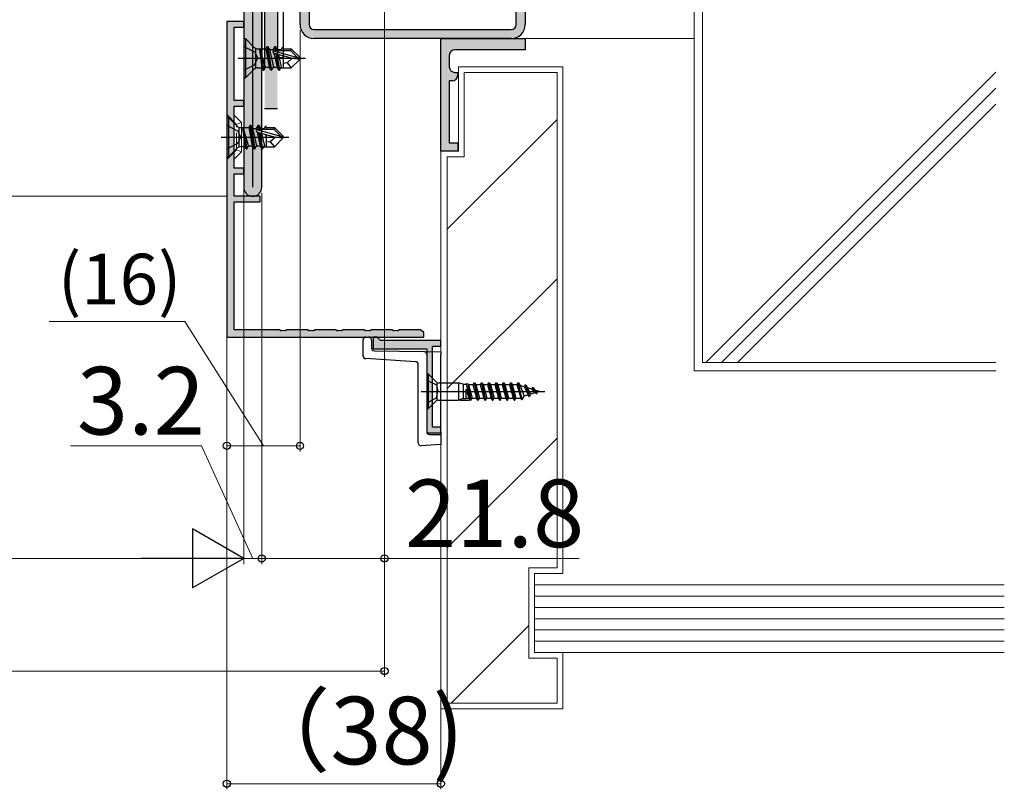
# Model space of a CAD drawing. Extents: x 0 to 1050, y 0 to 1583.
# Drawn here: x 745 to 920, y 243 to 379 of the extents above; entities that cross this region are included whole.
import ezdxf

# ---------------------------------------------------------------- set-up
doc = ezdxf.new("R2010")
doc.units = 0
for name, pattern in [('YCENTER_1', [13, 10, -1, 1, -1]), ('YDIVIDE_1', [15, 10, -1, 1, -1, 1, -1]), ('YHIDDEN_1', [4, 3, -1])]:
    doc.linetypes.add(name, pattern=pattern)
for name, color, linetype, lineweight in [('YKK_11', 7, 'CONTINUOUS', 30), ('YKK_11E', 7, 'CONTINUOUS', 13), ('YKK_12', 2, 'CONTINUOUS', 13), ('YKK_13', 4, 'CONTINUOUS', 30), ('YKK_D', 6, 'CONTINUOUS', 13), ('YSS_K', 3, 'CONTINUOUS', 13)]:
    doc.layers.add(name, color=color, linetype=linetype, lineweight=lineweight)
doc.styles.add('text-b', font='txt', dxfattribs={"bigfont": 'extfont2.shx'})

msp = doc.modelspace()

# ---------------------------------------------------------------- hatches: boundary and pattern name
at = {"layer": 'YKK_11'}
h = msp.add_hatch(color=256, dxfattribs=at)
h.dxf.hatch_style = 1
h.set_gradient(color1=(255, 127, 223), color2=(255, 127, 223), tint=1)
h.paths.add_polyline_path([(801.6, 470.4, -0.414214), (802.5, 471.3), (827.5, 471.3, -0.414214), (828.4, 470.4), (828.4, 457.9), (830, 457.9), (830, 470.4, 0.414214), (827.5, 472.9), (802.5, 472.9, 0.414214), (800, 470.4), (800, 421.8, -0.414214), (799.1, 420.9), (789.1, 420.9, -0.414214), (788.2, 421.8), (788.2, 429.3, 1), (785, 429.3), (785, 349.5, 1), (788.2, 349.5), (788.2, 386.9), (786.6, 386.9), (786.6, 421.8, 0.414214), (789.1, 419.3), (799.1, 419.3, 0.414214), (801.6, 421.8)])
h = msp.add_hatch(color=256, dxfattribs=at)
h.dxf.hatch_style = 1
h.set_gradient(color1=(0, 255, 0), color2=(0, 255, 0), tint=1)
edge = h.paths.add_edge_path()
edge.add_line((803.9, 467.4), (801.6, 467.4))
edge.add_line((801.6, 467.4), (801.6, 417.1))
edge.add_arc((800.7, 417.1), 0.9, 270, 360, ccw=False)
edge.add_line((800.7, 416.2), (791.2, 416.2))
edge.add_arc((791.2, 413.7), 2.5, 90, 180)
edge.add_line((788.7, 413.7), (788.7, 363.4))
edge.add_line((788.7, 363.4), (791, 363.4))
edge.add_line((791, 363.4), (791, 413))
edge.add_arc((791.9, 413), 0.9, 90, 180, ccw=False)
edge.add_line((791.9, 413.9), (801.4, 413.9))
edge.add_arc((801.4, 416.4), 2.5, 270, 360)
edge.add_line((803.9, 416.4), (803.9, 467.4))
h = msp.add_hatch(color=256, dxfattribs=at)
h.dxf.hatch_style = 1
h.set_gradient(color1=(0, 255, 255), color2=(0, 255, 255), tint=1)
h.paths.add_polyline_path([(810, 414.8), (810, 453.4, -0.414214), (812.5, 455.9), (832.5, 455.9, -0.414213), (835, 453.4), (835, 437.9), (833.4, 437.9), (833.4, 453.4, 0.414214), (832.5, 454.3), (812.5, 454.3, 0.414214), (811.6, 453.4), (811.6, 414.8, -0.414214), (809.1, 412.3), (797.5, 412.3, 0.414214), (796.6, 411.4), (796.6, 378.4, 0.414213), (797.5, 377.5), (832.5, 377.5, 0.414214), (833.4, 378.4), (833.4, 387.9), (835, 387.9), (835, 378.4, -0.414214), (832.5, 375.9), (797.5, 375.9, -0.414214), (795, 378.4), (795, 411.4, -0.414214), (797.5, 413.9), (809.1, 413.9, 0.414214)])
h = msp.add_hatch(color=256, dxfattribs=at)
h.dxf.hatch_style = 1
h.set_gradient(color1=(255, 127, 0), color2=(255, 127, 0), tint=1)
h.paths.add_polyline_path([(782, 378.6, -0.414214), (782.3, 378.9), (784.7, 378.9, -0.414214), (785, 378.6), (785, 378.2, -0.414214), (784.7, 377.9), (783.6, 377.9, 0.414214), (783.3, 377.6), (783.3, 365.2, 0.414214), (783.6, 364.9), (784.7, 364.9, -0.414214), (785, 364.6), (785, 364.2, -0.414214), (784.7, 363.9), (783.6, 363.9, 0.414214), (783.3, 363.6), (783.3, 353.2, 0.414214), (783.6, 352.9), (784.7, 352.9, -0.414214), (785, 352.6), (785, 352.2, -0.414214), (784.7, 351.9), (783.6, 351.9, 0.414214), (783.3, 351.6), (783.3, 348.2, 0.414214), (783.6, 347.9), (787.6, 347.9, -0.414214), (787.9, 347.6), (787.9, 347.2, -0.414214), (787.6, 346.9), (783.6, 346.9, 0.414214), (783.3, 346.6), (783.3, 324.5, 0.414214), (783.6, 324.2), (791.33, 324.2, -0.331679), (791.62, 323.99, 0.745356), (792.38, 323.99, -0.331679), (792.67, 324.2), (796.33, 324.2, -0.331679), (796.62, 323.99, 0.745356), (797.38, 323.99, -0.331679), (797.67, 324.2), (801.33, 324.2, -0.331679), (801.62, 323.99, 0.745356), (802.38, 323.99, -0.331679), (802.67, 324.2), (806.33, 324.2, -0.331679), (806.62, 323.99, 0.745356), (807.38, 323.99, -0.331679), (807.67, 324.2), (811.33, 324.2, -0.331679), (811.62, 323.99, 0.745356), (812.38, 323.99, -0.331679), (812.67, 324.2), (816.33, 324.2, -0.331679), (816.62, 323.99, 0.331679), (817, 323.7), (817, 322.9), (782.3, 322.9, -0.414214), (782, 323.2)])
h = msp.add_hatch(color=256, dxfattribs=at)
h.dxf.hatch_style = 1
h.set_gradient(color1=(0, 255, 255), color2=(0, 255, 255), tint=1)
h.paths.add_polyline_path([(823, 369.4), (823, 369.6, 0.414214), (822.7, 369.9), (822.5, 369.9, -0.414214), (821.5, 370.9), (821.5, 372.9, -0.414214), (822.5, 373.9), (834.7, 373.9, 0.414214), (835, 374.2), (835, 375.6, 0.414214), (834.7, 375.9), (820.3, 375.9, 0.414214), (820, 375.6), (820, 371.8), (820, 371.8), (820, 366.8), (820, 356.2, 0.414216), (820.3, 355.9), (822.7, 355.9, 0.414214), (823, 356.2), (823, 357.1, 0.414214), (822.7, 357.4), (821.8, 357.4, -0.414214), (821.5, 357.7), (821.5, 368.1, -0.414214), (821.8, 368.4), (822, 368.4, 0.414214)])
h = msp.add_hatch(color=256, dxfattribs=at)
h.dxf.hatch_style = 1
h.set_gradient(color1=(255, 127, 0), color2=(255, 127, 0), tint=1)
h.paths.add_polyline_path([(808, 322.6, -0.414214), (808.3, 322.9), (808.7, 322.9, -0.414214), (809, 322.6, 0.414214), (809.3, 322.3), (819.7, 322.3, -0.423972), (820, 321.99), (820, 321.59, -0.404522), (819.7, 321.3), (818.8, 321.3, 0.414214), (818.5, 321), (818.5, 307.2, 0.414214), (818.8, 306.9), (819.7, 306.9, -0.423972), (820, 306.59), (820, 306.19, -0.404522), (819.7, 305.9), (818, 305.9, -0.414214), (817.5, 306.4), (817.5, 320.5, 0.414214), (817.2, 320.8), (808.5, 320.8, -0.414214), (808, 321.3)])

# ---------------------------------------------------------------- linework, layer by layer
for p, q in [((785, 429.3), (785, 349.5)), ((786.6, 349.5), (786.6, 429.3)), ((788.2, 349.5), (788.2, 386.9))]:
    msp.add_line(p, q, dxfattribs=at)
at = {"layer": 'YKK_11', "linetype": 'ByBlock', "lineweight": -2}
for p, q in [((782, 378.9), (782, 322.9)), ((785, 378.9), (782, 378.9)), ((783.3, 364.9), (783.3, 377.9)), ((783.3, 377.9), (785, 377.9)), ((785, 377.9), (785, 378.9)), ((785, 364.9), (783.3, 364.9)), ((783.3, 352.9), (783.3, 363.9)), ((783.3, 363.9), (785, 363.9)), ((785, 363.9), (785, 364.9)), ((785, 352.9), (783.3, 352.9)), ((783.3, 347.9), (783.3, 351.9)), ((783.3, 351.9), (785, 351.9)), ((785, 351.9), (785, 352.9)), ((787.9, 347.9), (783.3, 347.9)), ((783.3, 324.2), (783.3, 346.9)), ((783.3, 346.9), (787.9, 346.9)), ((787.9, 346.9), (787.9, 347.9)), ((791.33, 324.2), (783.3, 324.2)), ((791.62, 323.99), (791.33, 324.2)), ((792.38, 323.99), (791.62, 323.99)), ((792.67, 324.2), (792.38, 323.99)), ((796.33, 324.2), (792.67, 324.2)), ((796.62, 323.99), (796.33, 324.2)), ((797.38, 323.99), (796.62, 323.99)), ((797.67, 324.2), (797.38, 323.99)), ((801.33, 324.2), (797.67, 324.2)), ((801.62, 323.99), (801.33, 324.2)), ((802.38, 323.99), (801.62, 323.99)), ((802.67, 324.2), (802.38, 323.99)), ((806.33, 324.2), (802.67, 324.2)), ((806.62, 323.99), (806.33, 324.2)), ((807.38, 323.99), (806.62, 323.99)), ((807.67, 324.2), (807.38, 323.99)), ((811.33, 324.2), (807.67, 324.2)), ((811.62, 323.99), (811.33, 324.2)), ((812.38, 323.99), (811.62, 323.99)), ((812.67, 324.2), (812.38, 323.99)), ((816.33, 324.2), (812.67, 324.2)), ((816.62, 323.99), (816.33, 324.2)), ((817, 323.7), (816.62, 323.99)), ((817, 322.9), (817, 323.7)), ((782, 322.9), (817, 322.9))]:
    msp.add_line(p, q, dxfattribs=at)
at = {"layer": 'YKK_11', "linetype": 'ByBlock', "lineweight": -2, "ltscale": 0.5}
for p, q in [((820, 355.9), (820, 375.9)), ((820, 375.9), (835, 375.9)), ((835, 375.9), (835, 373.9)), ((821.5, 372.9), (821.5, 370.9)), ((835, 373.9), (822.5, 373.9)), ((822.5, 369.9), (823, 369.9)), ((823, 369.9), (823, 369.4)), ((822, 368.4), (821.5, 368.4)), ((821.5, 368.4), (821.5, 357.4)), ((821.5, 357.4), (823, 357.4)), ((823, 357.4), (823, 355.9)), ((823, 355.9), (820, 355.9))]:
    msp.add_line(p, q, dxfattribs=at)
at = {"layer": 'YKK_11', "color": 1}
msp.add_line((791, 363.4), (788.7, 363.4), dxfattribs=at)
at = {"layer": 'YKK_11', "linetype": 'ByBlock'}
for p, q in [((808.7, 322.9), (808, 322.9)), ((808, 322.9), (808, 320.8)), ((809, 322.6), (808.7, 322.9)), ((809.3, 322.3), (809, 322.6)), ((820, 322.3), (809.3, 322.3)), ((820, 321.3), (820, 322.3)), ((808, 320.8), (817.5, 320.8)), ((817.5, 320.8), (817.5, 305.9)), ((818.5, 306.9), (818.5, 321.3)), ((818.5, 321.3), (820, 321.3)), ((820, 306.9), (818.5, 306.9)), ((820, 305.9), (820, 306.9)), ((817.5, 305.9), (820, 305.9))]:
    msp.add_line(p, q, dxfattribs=at)
at = {"layer": 'YKK_11', "linetype": 'ByBlock', "lineweight": -2, "ltscale": 0.5}
for centre, start, end in [((822.5, 372.9), 90, 180), ((822.5, 370.9), 180, 270), ((822, 369.4), 270, 360)]:
    msp.add_arc(centre, 1, start, end, dxfattribs=at)
at = {"layer": 'YKK_11'}
msp.add_arc((786.6, 349.5), 1.6, 180, 0, dxfattribs=at)
at = {"layer": 'YKK_11E', "linetype": 'ByBlock', "lineweight": -2, "ltscale": 0.5}
for p, q in [((795, 378.4), (795, 411.4)), ((796.6, 411.4), (796.6, 378.4)), ((833.4, 378.4), (833.4, 387.9)), ((835, 387.9), (835, 378.4)), ((797.5, 377.5), (832.5, 377.5)), ((832.5, 375.9), (797.5, 375.9))]:
    msp.add_line(p, q, dxfattribs=at)
for centre, radius, start, end in [((797.5, 378.4), 2.5, 180, 270), ((797.5, 378.4), 0.9, 180.001, 270.001), ((832.5, 378.4), 0.9, 270, 360), ((832.5, 378.4), 2.5, 270, 360)]:
    msp.add_arc(centre, radius, start, end, dxfattribs=at)
at = {"layer": 'YKK_12', "linetype": 'YHIDDEN_1'}
for p, q in [((782, 362.4), (783.75, 360.65)), ((784.6, 361), (783.75, 360.65)), ((783.75, 356.15), (783.75, 360.65)), ((782, 354.4), (783.75, 356.15)), ((783.75, 356.15), (784.6, 355.8))]:
    msp.add_line(p, q, dxfattribs=at)
at = {"layer": 'YKK_12'}
for p, q in [((784.6, 361), (783.2, 362.4)), ((784.6, 355.8), (784.6, 361)), ((784.6, 355.8), (783.3, 354.5)), ((782, 347.9), (526.5, 347.9))]:
    msp.add_line(p, q, dxfattribs=at)
at = {"layer": 'YKK_12', "linetype": 'YCENTER_1'}
msp.add_line((781, 358.4), (786.26, 358.4), dxfattribs=at)
at = {"layer": 'YKK_13'}
for p, q in [((788.2, 420.54), (788.2, 370.54)), ((788.7, 420.54), (788.7, 370.54)), ((791, 412.54), (791, 372.54)), ((792, 412.54), (792, 372.54)), ((785, 375.9), (785, 368.9)), ((785, 375.9), (785.3, 375.9)), ((785.3, 375.9), (785.3, 368.9)), ((785.3, 375.9), (786.83, 374.37)), ((789.15, 374.5), (788.91, 374.08)), ((789.85, 370.3), (789.15, 374.5)), ((789.15, 374.5), (789.25, 374.5)), ((789.25, 374.5), (789.57, 373.95)), ((789.25, 374.5), (789.95, 370.3)), ((790.55, 374.5), (790.23, 373.95)), ((790.67, 373.8), (790.55, 374.5)), ((790.55, 374.5), (790.65, 374.5)), ((790.65, 374.5), (790.97, 373.95)), ((790.65, 374.5), (790.77, 373.8)), ((791.89, 374.4), (791.63, 373.95)), ((791.89, 374.4), (792, 374.1)), ((787.53, 374.08), (788.91, 374.08)), ((788.45, 370.3), (787.85, 373.9)), ((787.85, 373.9), (787.95, 373.9)), ((787.85, 373.9), (788.21, 370.72)), ((787.95, 373.9), (788.55, 370.3)), ((788.87, 370.85), (787.95, 373.9)), ((788.91, 374.08), (789.53, 370.85)), ((789.57, 373.95), (790.27, 370.85)), ((789.57, 373.95), (790.23, 373.95)), ((790.23, 373.95), (790.28, 373.74)), ((790.3, 373.75), (794.58, 372.55)), ((790.38, 373.32), (790.93, 370.85)), ((790.39, 373.31), (793.63, 372.4)), ((790.45, 373.8), (793.33, 373.8)), ((791.25, 370.3), (790.77, 373.21)), ((790.87, 373.18), (791.35, 370.3)), ((790.97, 373.95), (791, 373.8)), ((790.97, 373.95), (791.63, 373.95)), ((791, 372.54), (792, 372.54)), ((791.16, 373.09), (791.67, 370.85)), ((791.63, 373.95), (791.67, 373.8)), ((791.87, 372.89), (792, 372.32)), ((792, 374.1), (793.45, 374.1)), ((792, 374.1), (792, 373.8)), ((792, 372.86), (792, 370.7)), ((793.45, 374.1), (793.33, 373.8)), ((793.33, 373.8), (794.58, 372.55)), ((795, 372.55), (793.45, 374.1)), ((794.58, 372.55), (795, 372.55)), ((795, 372.25), (795, 372.55)), ((787.53, 370.72), (788.21, 370.72)), ((788.45, 370.3), (788.21, 370.72)), ((788.55, 370.3), (788.87, 370.85)), ((788.87, 370.85), (789.53, 370.85)), ((789.85, 370.3), (789.53, 370.85)), ((789.95, 370.3), (790.27, 370.85)), ((790.27, 370.85), (790.93, 370.85)), ((791.25, 370.3), (790.93, 370.85)), ((791.35, 370.3), (791.67, 370.85)), ((791.58, 370.7), (793.45, 370.7)), ((792.72, 371.57), (792, 371.5)), ((793.63, 372.4), (792.72, 371.57)), ((792.72, 371.57), (793.45, 370.7)), ((795, 372.25), (793.45, 370.7)), ((793.63, 372.4), (795, 372.4)), ((793.63, 372.4), (795, 372.25)), ((785.3, 368.9), (786.83, 370.43)), ((788.2, 370.54), (788.7, 370.54)), ((788.45, 370.3), (788.55, 370.3)), ((789.85, 370.3), (789.95, 370.3)), ((791.25, 370.3), (791.35, 370.3)), ((785, 368.9), (785.3, 368.9)), ((782, 361.9), (782, 354.9)), ((782, 361.9), (782.3, 361.9)), ((782.3, 361.9), (782.3, 354.9)), ((782.3, 361.9), (783.83, 360.37)), ((786.15, 360.5), (785.91, 360.08)), ((786.85, 356.3), (786.15, 360.5)), ((786.15, 360.5), (786.25, 360.5)), ((786.25, 360.5), (786.57, 359.95)), ((786.25, 360.5), (786.95, 356.3)), ((787.55, 360.5), (787.23, 359.95)), ((787.67, 359.8), (787.55, 360.5)), ((787.55, 360.5), (787.65, 360.5)), ((787.65, 360.5), (787.97, 359.95)), ((787.65, 360.5), (787.77, 359.8)), ((788.89, 360.4), (788.63, 359.95)), ((788.89, 360.4), (789, 360.1)), ((784.53, 360.08), (785.91, 360.08)), ((785.45, 356.3), (784.85, 359.9)), ((784.85, 359.9), (784.95, 359.9)), ((784.85, 359.9), (785.21, 356.72)), ((784.95, 359.9), (785.55, 356.3)), ((785.87, 356.85), (784.95, 359.9)), ((785.91, 360.08), (786.53, 356.85)), ((786.57, 359.95), (787.27, 356.85)), ((786.57, 359.95), (787.23, 359.95)), ((787.23, 359.95), (787.28, 359.74)), ((787.3, 359.75), (791.58, 358.55)), ((787.38, 359.31), (787.93, 356.85)), ((787.39, 359.31), (790.63, 358.4)), ((787.45, 359.8), (790.33, 359.8)), ((788.25, 356.3), (787.77, 359.2)), ((787.87, 359.17), (788.35, 356.3)), ((787.97, 359.95), (788, 359.8)), ((787.97, 359.95), (788.63, 359.95)), ((788.16, 359.09), (788.67, 356.85)), ((788.63, 359.95), (788.67, 359.8)), ((788.87, 358.89), (789, 358.32)), ((789, 360.1), (790.45, 360.1)), ((789, 360.1), (789, 359.8)), ((789, 358.86), (789, 356.7)), ((790.45, 360.1), (790.33, 359.8)), ((790.33, 359.8), (791.58, 358.55)), ((792, 358.55), (790.45, 360.1)), ((791.58, 358.55), (792, 358.55)), ((792, 358.25), (792, 358.55)), ((784.53, 356.72), (785.21, 356.72)), ((785.45, 356.3), (785.21, 356.72)), ((785.55, 356.3), (785.87, 356.85)), ((785.87, 356.85), (786.53, 356.85)), ((786.85, 356.3), (786.53, 356.85)), ((786.95, 356.3), (787.27, 356.85)), ((787.27, 356.85), (787.93, 356.85)), ((788.25, 356.3), (787.93, 356.85)), ((788.35, 356.3), (788.67, 356.85)), ((788.58, 356.7), (790.45, 356.7)), ((789.72, 357.57), (789, 357.5)), ((790.63, 358.4), (789.72, 357.57)), ((789.72, 357.57), (790.45, 356.7)), ((792, 358.25), (790.45, 356.7)), ((790.63, 358.4), (792, 358.4)), ((790.63, 358.4), (792, 358.25)), ((782.3, 354.9), (783.83, 356.43)), ((785.45, 356.3), (785.55, 356.3)), ((786.85, 356.3), (786.95, 356.3)), ((788.25, 356.3), (788.35, 356.3)), ((782, 354.9), (782.3, 354.9)), ((806.2, 319.57), (806.2, 322.4)), ((806.7, 322.9), (807.21, 322.9)), ((807.7, 322.4), (807.7, 320.98)), ((808.19, 320.48), (817.01, 320.32)), ((817.01, 320.32), (820, 320.27)), ((820, 320.27), (820, 319.77)), ((815.53, 318.53), (806.67, 319.07)), ((817.5, 319.82), (817.5, 306.1)), ((820, 306.1), (820, 319.77)), ((816, 304.1), (816, 318.03)), ((817.75, 316.35), (817.5, 316.35)), ((817.5, 316.35), (817.5, 310.15)), ((817.5, 315.25), (819.22, 314.39)), ((819.15, 314.95), (817.75, 316.35)), ((817.75, 316.35), (817.75, 310.15)), ((819.3, 314.84), (819.3, 311.65)), ((819.51, 314.8), (823.16, 314.8)), ((824, 314.52), (823.16, 314.8)), ((823.16, 314.8), (823.16, 311.7)), ((825.9, 314.8), (825.7, 314.45)), ((825.9, 314.8), (826, 314.8)), ((825.9, 314.8), (826.55, 311.7)), ((826, 314.8), (826.2, 314.45)), ((826, 314.8), (826.65, 311.7)), ((827.2, 314.8), (827, 314.45)), ((827.2, 314.8), (827.3, 314.8)), ((827.2, 314.8), (827.85, 311.7)), ((827.3, 314.8), (827.5, 314.45)), ((827.3, 314.8), (827.95, 311.7)), ((828.5, 314.8), (828.3, 314.45)), ((828.5, 314.8), (828.6, 314.8)), ((828.5, 314.8), (829.15, 311.7)), ((828.6, 314.8), (828.8, 314.45)), ((828.6, 314.8), (829.25, 311.7)), ((829.8, 314.8), (829.6, 314.45)), ((829.8, 314.8), (829.9, 314.8)), ((829.8, 314.8), (830.45, 311.7)), ((829.9, 314.8), (830.1, 314.45)), ((829.9, 314.8), (830.55, 311.7)), ((831.1, 314.8), (830.9, 314.45)), ((831.1, 314.8), (831.2, 314.8)), ((831.1, 314.8), (831.75, 311.7)), ((831.2, 314.8), (831.4, 314.45)), ((831.2, 314.8), (831.85, 311.7)), ((832.4, 314.8), (832.2, 314.45)), ((832.4, 314.8), (832.5, 314.8)), ((832.4, 314.8), (833.05, 311.7)), ((832.5, 314.8), (832.7, 314.45)), ((832.5, 314.8), (833.15, 311.7)), ((833.7, 314.8), (833.5, 314.45)), ((833.7, 314.8), (833.8, 314.8)), ((833.7, 314.8), (834.35, 311.8)), ((833.8, 314.8), (834.09, 314.29)), ((834.45, 311.8), (833.8, 314.8)), ((816.5, 313.25), (838.5, 313.25)), ((819.22, 314.39), (819.5, 313.25)), ((819.22, 312.1), (819.5, 313.25)), ((824, 314.52), (824, 311.97)), ((824, 314.52), (824.44, 314.52)), ((824.81, 314.62), (824.44, 314.52)), ((824.5, 311.97), (824.5, 313.65)), ((824.5, 313.65), (825.25, 311.7)), ((825.05, 312.05), (824.5, 313.65)), ((824.52, 314.54), (825.25, 311.7)), ((824.8, 314.62), (825.35, 311.7)), ((824.81, 314.62), (824.9, 314.45)), ((824.9, 314.45), (825.7, 314.45)), ((824.9, 314.45), (825.55, 312.05)), ((825.7, 314.45), (826.35, 312.05)), ((826.2, 314.45), (826.85, 312.05)), ((826.2, 314.45), (827, 314.45)), ((827, 314.45), (827.65, 312.05)), ((827.5, 314.45), (828.15, 312.05)), ((827.5, 314.45), (828.3, 314.45)), ((828.3, 314.45), (828.95, 312.05)), ((828.8, 314.45), (829.45, 312.05)), ((828.8, 314.45), (829.6, 314.45)), ((829.6, 314.45), (830.25, 312.05)), ((830.1, 314.45), (830.75, 312.05)), ((830.1, 314.45), (830.9, 314.45)), ((830.9, 314.45), (831.55, 312.05)), ((831.4, 314.45), (832.05, 312.05)), ((831.4, 314.45), (832.2, 314.45)), ((832.2, 314.45), (832.85, 312.05)), ((832.7, 314.45), (833.35, 312.05)), ((832.7, 314.45), (833.5, 314.45)), ((833.5, 314.45), (834.21, 312.05)), ((834.09, 314.29), (834.81, 312.43)), ((834.81, 314.07), (834.09, 314.29)), ((835, 314.4), (834.81, 314.07)), ((834.81, 314.07), (835.49, 312.63)), ((835, 314.4), (835.1, 314.4)), ((835.65, 312.35), (835, 314.4)), ((835.1, 314.4), (835.39, 313.89)), ((835.1, 314.4), (835.75, 312.35)), ((836.01, 312.79), (835.39, 313.89)), ((836.14, 313.67), (835.39, 313.89)), ((836.86, 313.05), (836.01, 312.79)), ((836.3, 313.95), (836.14, 313.67)), ((836.14, 313.67), (836.85, 313.06)), ((836.3, 313.95), (836.4, 313.95)), ((836.3, 313.95), (836.95, 312.9)), ((836.4, 313.95), (837.05, 312.9)), ((836.66, 313.51), (837.2, 313.16)), ((837.5, 313.25), (836.68, 313.5)), ((837.05, 312.9), (837.2, 313.16)), ((837.5, 313.25), (837.2, 313.16)), ((817.5, 311.25), (819.22, 312.1)), ((819.15, 311.55), (817.75, 310.15)), ((819.51, 311.7), (823.16, 311.7)), ((824, 311.97), (823.16, 311.7)), ((823.36, 311.7), (825.05, 311.7)), ((824, 311.97), (824.5, 311.97)), ((824.54, 312.05), (824.5, 311.97)), ((824.54, 312.05), (825.05, 312.05)), ((825.25, 311.7), (825.05, 312.05)), ((825.25, 311.7), (825.35, 311.7)), ((825.35, 311.7), (825.55, 312.05)), ((825.54, 312.05), (826.35, 312.05)), ((826.55, 311.7), (826.35, 312.05)), ((826.55, 311.7), (826.65, 311.7)), ((826.65, 311.7), (826.85, 312.05)), ((826.85, 312.05), (827.65, 312.05)), ((827.85, 311.7), (827.65, 312.05)), ((827.85, 311.7), (827.95, 311.7)), ((827.95, 311.7), (828.15, 312.05)), ((828.15, 312.05), (828.95, 312.05)), ((829.15, 311.7), (828.95, 312.05)), ((829.15, 311.7), (829.25, 311.7)), ((829.25, 311.7), (829.45, 312.05)), ((829.45, 312.05), (830.25, 312.05)), ((830.45, 311.7), (830.25, 312.05)), ((830.45, 311.7), (830.55, 311.7)), ((830.55, 311.7), (830.75, 312.05)), ((830.75, 312.05), (831.55, 312.05)), ((831.75, 311.7), (831.55, 312.05)), ((831.75, 311.7), (831.85, 311.7)), ((831.85, 311.7), (832.05, 312.05)), ((832.05, 312.05), (832.85, 312.05)), ((833.05, 311.7), (832.85, 312.05)), ((833.05, 311.7), (833.15, 311.7)), ((833.15, 311.7), (833.35, 312.05)), ((833.35, 312.05), (834.21, 312.05)), ((834.35, 311.8), (834.21, 312.05)), ((834.35, 311.8), (834.45, 311.8)), ((834.45, 311.8), (834.81, 312.43)), ((835.49, 312.63), (834.81, 312.43)), ((835.65, 312.35), (835.49, 312.63)), ((835.65, 312.35), (835.75, 312.35)), ((835.75, 312.35), (836.01, 312.79)), ((836.95, 312.9), (837.05, 312.9)), ((817.5, 310.15), (817.75, 310.15)), ((820, 306.1), (820, 305.6)), ((818, 305.6), (820, 305.6)), ((820, 305.6), (820, 305.1)), ((820, 305.1), (820, 304.32)), ((820, 304.32), (820, 303.82)), ((820, 303.82), (816.5, 303.6))]:
    msp.add_line(p, q, dxfattribs=at)
at = {"layer": 'YKK_13', "linetype": 'YHIDDEN_1'}
for p, q in [((785, 374.5), (786.92, 373.55)), ((786.92, 373.55), (787.52, 372.4)), ((785, 370.3), (786.92, 371.26)), ((786.92, 371.26), (787.52, 372.4)), ((782, 360.5), (783.91, 359.54)), ((783.91, 359.54), (784.52, 358.4)), ((782, 356.3), (783.91, 357.25)), ((783.91, 357.25), (784.52, 358.4))]:
    msp.add_line(p, q, dxfattribs=at)
at = {"layer": 'YKK_13', "linetype": 'YDIVIDE_1'}
for p, q in [((787.12, 374.17), (787.12, 370.63)), ((784.12, 360.17), (784.12, 356.63))]:
    msp.add_line(p, q, dxfattribs=at)
at = {"layer": 'YKK_13', "linetype": 'YCENTER_1'}
for p, q in [((784, 372.4), (796, 372.4)), ((781, 358.4), (793, 358.4))]:
    msp.add_line(p, q, dxfattribs=at)
at = {"layer": 'YKK_13'}
for centre, radius, start, end in [((787.53, 375.08), 1, 225, 270), ((790.45, 373.55), 0.248, 90, 255.5293), ((787.53, 369.72), 1, 90, 135), ((784.53, 361.08), 1, 225, 270), ((787.45, 359.55), 0.248, 90, 255.5293), ((784.53, 355.72), 1, 90, 135), ((806.7, 322.4), 0.5, 90, 180), ((807.2, 322.4), 0.5, 0, 89), ((808.2, 320.98), 0.5, 180, 269), ((817, 319.82), 0.5, 0, 89), ((806.7, 319.57), 0.5, 180, 266.5), ((815.5, 318.03), 0.5, 0, 86.5), ((819.51, 315.3), 0.5, 225, 270), ((819.51, 311.2), 0.5, 90, 135), ((818, 306.1), 0.5, 180, 270), ((816.5, 304.1), 0.5, 180, 270)]:
    msp.add_arc(centre, radius, start, end, dxfattribs=at)
at = {"layer": 'YKK_D'}
for p, q in [((810, 414.37), (810, 262.6)), ((810, 388.5), (810, 282.6)), ((795, 377.4), (795, 302.6)), ((785, 371.5), (785, 282.6)), ((785, 348.5), (785, 282.6)), ((788.2, 348.5), (788.2, 282.6)), ((788.2, 346.2), (788.2, 282.6)), ((782, 345.2), (782, 302.6)), ((774.57, 325.67), (750.47, 325.67)), ((788.5, 303.6), (774.57, 325.67)), ((782, 322.2), (782, 242.6)), ((820, 320.78), (820, 242.6)), ((777.49, 303.6), (754.26, 303.6)), ((786.6, 283.6), (777.49, 303.6)), ((782, 303.6), (795, 303.6)), ((275.5, 283.6), (774.5, 283.6)), ((785, 283.6), (782.45, 283.6)), ((788.2, 283.6), (785, 283.6)), ((788.2, 283.6), (785, 283.6)), ((788.2, 283.6), (810, 283.6)), ((788.2, 283.6), (790.75, 283.6)), ((810, 283.6), (844.57, 283.6)), ((810, 263.6), (240, 263.6)), ((782, 243.6), (820, 243.6))]:
    msp.add_line(p, q, dxfattribs=at)
at = {"layer": 'YKK_D', "lineweight": -2}
for p, q in [((785, 283.6), (775.91, 288.85)), ((775.91, 288.85), (775.91, 278.35)), ((785, 283.6), (766.81, 283.6)), ((785, 283.6), (775.91, 278.35))]:
    msp.add_line(p, q, dxfattribs=at)
at = {"layer": 'YKK_D', "linetype": 'ByBlock', "lineweight": -2}
for centre in [(782, 303.6), (795, 303.6), (788.2, 283.6), (788.2, 283.6), (810, 283.6), (810, 263.6), (782, 243.6), (820, 243.6)]:
    msp.add_circle(centre, 0.637, dxfattribs=at)
at = {"layer": 'YSS_K'}
for p, q in [((865, 436.9), (865, 316.9)), ((866.5, 318.4), (866.5, 435.4)), ((833.41, 375.9), (865.01, 375.9)), ((841.65, 370.9), (823.15, 370.9)), ((823.15, 355.9), (823.15, 370.9)), ((841.65, 280.9), (841.65, 370.9)), ((840.65, 369.9), (824.15, 369.9)), ((824.15, 354.9), (824.15, 369.9)), ((840.65, 281.9), (840.65, 369.9)), ((918.57, 369.92), (867.04, 318.4)), ((918.57, 367.09), (869.87, 318.4)), ((918.57, 364.27), (872.7, 318.4)), ((821.15, 342.03), (840.65, 361.53)), ((820, 355.9), (820, 256.9)), ((823.15, 355.9), (820, 355.9)), ((821.15, 354.9), (821.15, 257.9)), ((821.15, 354.9), (824.15, 354.9)), ((821.15, 313.75), (840.65, 333.25)), ((866.5, 318.4), (918.57, 318.4)), ((865, 316.9), (918.57, 316.9)), ((821.15, 285.47), (840.65, 304.97)), ((835.65, 265.9), (835.65, 281.9)), ((840.65, 281.9), (835.65, 281.9)), ((836.65, 266.9), (836.65, 280.9)), ((836.65, 280.9), (841.65, 280.9)), ((836.65, 278.9), (920.07, 278.9)), ((836.65, 276.9), (920.07, 276.9)), ((836.65, 274.9), (920.07, 274.9)), ((836.65, 272.9), (920.07, 272.9)), ((821.87, 257.9), (835.65, 271.68)), ((836.65, 270.9), (920.07, 270.9)), ((836.65, 268.9), (920.07, 268.9)), ((840.65, 265.9), (835.65, 265.9)), ((836.65, 266.9), (920.07, 266.9)), ((840.65, 257.9), (840.65, 265.9)), ((841.65, 256.9), (841.65, 266.9)), ((840.65, 257.9), (821.15, 257.9)), ((820, 256.9), (841.65, 256.9))]:
    msp.add_line(p, q, dxfattribs=at)

# ---------------------------------------------------------------- texts
at = {"layer": 'YKK_D', "style": 'text-b'}
for s, height, p in [('(16)', 9, (752.01, 328.69)), ('3.2', 12, (755.38, 305.6)), ('21.8', 12, (813.66, 285.6)), ('（38)', 12, (784.02, 247.04))]:
    msp.add_text(s, height=height, dxfattribs=at).set_placement(p)

doc.saveas('drawing.dxf')
